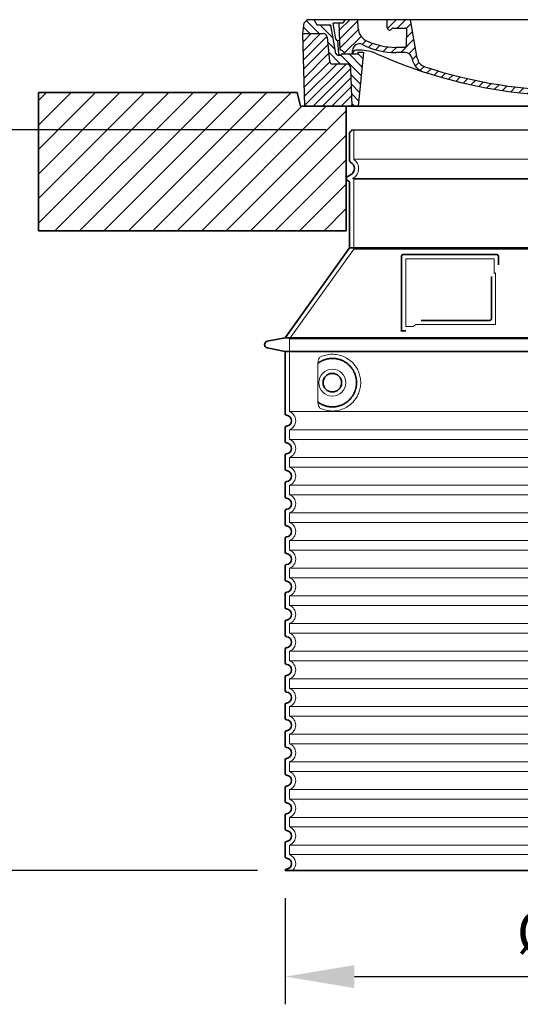
# Model space of a CAD drawing. Units: millimetres. Extents: x 252221 to 298449, y 158447 to 175650.
# Drawn here: x 279002 to 279725, y 168960 to 170383 of the extents above; entities that cross this region are included whole.
import ezdxf

# ---------------------------------------------------------------- set-up
doc = ezdxf.new("R2010")
doc.units = ezdxf.units.MM
for name, pattern in [('AM_DIN_G_W050x2', [6.875, 4.75, -0.875, 0.375, -0.875]), ('AM_ISO08W050', [18, 12, -1.5, 3, -1.5]), ('DASHED', [0])]:
    doc.linetypes.add(name, pattern=pattern)
doc.layers.get('DEFPOINTS').update_dxf_attribs({"color": 250})
for name, color, linetype, lineweight in [('AM_7', 4, 'AM_ISO08W050', 25), ('AM_8', 1, 'Continuous', 25), ('kote', 252, 'Continuous', 9), ('Skrytá (ISO)', 1, 'DASHED', 18), ('Viditelná (ISO)', 7, 'Continuous', 35)]:
    doc.layers.add(name, color=color, linetype=linetype, lineweight=lineweight)
doc.layers.add('PUNKTE', color=1, linetype='Continuous')
doc.styles.get("Standard").update_dxf_attribs({"font": 'ISOCP.SHX'})
doc.styles.add('Styl textu40', font='arial.ttf')
doc.dimstyles.new('VARIABEL-ST', dxfattribs={"dimscale": 40, "dimtxt": 7, "dimasz": 2.5, "dimexe": 1, "dimexo": 1, "dimgap": 0.6, "dimtad": 1, "dimdsep": 46, "dimtxsty": 'Standard', "dimcen": 0, "dimclrd": 256, "dimclre": 256, "dimclrt": 5, "dimadec": 0, "dimazin": 0, "dimtp": 0.1, "dimtm": 0.1, "dimtfac": 0.71, "dimtdec": 3, "dimtmove": 0, "dimatfit": 3, "dimfxl": 1, "dimtzin": 0, "dimarcsym": 0})

# ---------------------------------------------------------------- blocks, each defined once
blk = doc.blocks.new('*X38')
at = {"layer": 'AM_8'}
for p, q in [((-339.66, 145.274), (-324.934, 160)), ((-339.206, 132.258), (-312.948, 158.516)), ((-270.19, 147.392), (-257.582, 160)), ((-256.112, 148), (-244.112, 160)), ((322.934, 147.819), (333.212, 158.097)), ((-338.751, 119.242), (-312.269, 145.724)), ((-243.222, 147.42), (-236.047, 154.594)), ((-242.464, 134.707), (-234.028, 143.143)), ((321.643, 133.057), (339.87, 151.285)), ((-332.748, 111.774), (-308.539, 135.983)), ((-306.735, 124.317), (-301.06, 129.992)), ((-251.2, 112.5), (-232.008, 131.692)), ((317.607, 115.551), (339.383, 137.327)), ((-297.323, 120.259), (-291.614, 125.968)), ((-287.49, 116.621), (-281.317, 122.794)), ((-276.644, 113.997), (-269.965, 120.677)), ((-264.286, 112.885), (-257.171, 120)), ((-239.185, 111.045), (-229.989, 120.241)), ((262.934, 101.289), (276.799, 115.154)), ((285.858, 110.743), (298.346, 123.231)), ((303.9, 115.315), (315.168, 126.583)), ((325.526, 110), (338.895, 123.369)), ((-321.052, 110), (-320.989, 110.063)), ((-234.28, 102.479), (-227.97, 108.789)), ((196.794, 102.501), (201.015, 106.723)), ((240.168, 91.994), (253.842, 105.668)), ((-230.155, 93.135), (-224.957, 98.332)), ((-222.85, 86.969), (-217.348, 92.471)), ((-213.217, 83.131), (-207.113, 89.235)), ((-203.01, 79.868), (-196.753, 86.125)), ((196.033, 88.27), (203.588, 95.825)), ((200.255, 79.021), (211.881, 90.648)), ((220.212, 85.508), (232.511, 97.807)), ((-192.74, 76.667), (-186.392, 83.015)), ((-181.959, 73.978), (-176.032, 79.905)), ((-171.177, 71.289), (-165.146, 77.321)), ((-160.396, 68.601), (-154.151, 74.845)), ((-149.614, 65.912), (-143.157, 72.369)), ((129.465, 62.113), (138.745, 71.393)), ((145.82, 64.998), (156.133, 75.31)), ((163.723, 69.43), (174.287, 79.995)), ((181.669, 73.906), (192.442, 84.679)), ((-138.372, 63.684), (-132.162, 69.893)), ((-126.921, 61.665), (-120.593, 67.992)), ((-115.47, 59.645), (-108.976, 66.139)), ((-104.019, 57.625), (-97.359, 64.285)), ((-92.224, 55.95), (-85.62, 62.555)), ((-80.035, 54.668), (-73.32, 61.384)), ((-67.846, 53.387), (-61.021, 60.213)), ((-55.657, 52.106), (-48.722, 59.041)), ((-43.053, 51.24), (-35.901, 58.391)), ((-29.959, 50.863), (-22.757, 58.065)), ((-16.866, 50.486), (-9.613, 57.739)), ((-3.773, 50.109), (3.727, 57.608)), ((9.873, 50.284), (17.6, 58.011)), ((23.743, 50.683), (31.474, 58.414)), ((37.612, 51.083), (45.347, 58.817)), ((51.687, 51.687), (60.105, 60.105)), ((66.74, 53.27), (75.173, 61.702)), ((81.794, 54.853), (90.24, 63.299)), ((96.847, 56.435), (105.978, 65.567)), ((113.11, 59.228), (122.361, 68.48))]:
    blk.add_line(p, q, dxfattribs=at)
blk = doc.blocks.new('701740')
at = {"layer": 'AM_8'}
h = blk.add_hatch(dxfattribs=at)
h.set_pattern_fill('ANSI31', color=256, scale=3, angle=90, style=0)
h.set_pattern_definition([(135, (-11773.946, -11292.978), (-6.735192, -6.735192), [])])
h.paths.add_polyline_path([(-323.2, 65.2), (-321.5, 10), (-312.5, 10), (-305, 88), (-313, 88), (-313, 85), (-337.1, 85, -0.414214), (-338.1, 84), (-338.9, 84), (-342.3, 84, -0.365571), (-344.8, 86.1), (-352, 127), (-371.8, 127), (-376.4, 135), (-386.4, 135), (-390.9, 130.5), (-392.5, 115), (-363.5, 115, -0.383868), (-357.6, 109.6), (-353.9, 74.6, 0.383868), (-349.9, 71), (-329.2, 71, -0.40503)])
h.paths.add_polyline_path([(329.2, 71), (349.9, 71, 0.383868), (353.9, 74.6), (357.6, 109.6, -0.383868), (363.5, 115), (392.5, 115), (390.9, 130.5), (386.4, 135), (376.4, 135), (371.8, 127), (343, 127), (341.6, 86.5, -0.714995), (337.1, 85), (313, 85), (313, 88), (305, 88), (312.5, 10), (321.5, 10), (323.2, 65.2, -0.40503)])
h = blk.add_hatch(dxfattribs=at)
h.set_pattern_fill('ANSI31', color=256, scale=3, style=0)
h.set_pattern_definition([(45, (-11773.946, -11292.978), (-6.735192, 6.735192), [])])
h.paths.add_polyline_path([(-323.2, 65.2, 0.40503), (-329.2, 71), (-349.9, 71, -0.383868), (-353.9, 74.6), (-357.6, 109.6, 0.383868), (-363.5, 115), (-392.5, 115), (-390, 10), (-321.5, 10)])
h.paths.add_polyline_path([(349.9, 71), (329.2, 71, 0.40503), (323.2, 65.2), (321.5, 10), (390, 10), (392.5, 115), (363.5, 115, 0.383868), (357.6, 109.6), (353.9, 74.6, -0.383868)])
for p, q in [((-392.5, 115), (-390.9, 130.5)), ((-390.9, 130.5), (-386.4, 135)), ((0, 135), (-386.4, 135)), ((-371.8, 127), (-376.4, 135)), ((-345, 107.1), (-349, 130)), ((-335, 130), (-349, 130)), ((-338.6, 91), (-340, 130)), ((-332.1, 135), (-335, 130)), ((-312.6, 122.4), (-313, 135)), ((-270.6, 123.4), (-271, 135)), ((-227.2, 79.5), (-237, 135)), ((0, 135), (386.4, 135)), ((321.6, 107.2), (324, 135)), ((332.1, 135), (335, 130)), ((335, 130), (340, 130)), ((338.6, 91), (340, 130)), ((346, 127), (350.6, 135)), ((371.8, 127), (376.4, 135)), ((390.9, 130.5), (386.4, 135)), ((392.5, 115), (390.9, 130.5)), ((-390, 10), (-392.5, 115)), ((-392.5, 115), (-363.5, 115)), ((-352, 127), (-371.8, 127)), ((-344.8, 86.1), (-352, 127)), ((-261.8, 123), (-244.6, 123)), ((-242.9, 97.4), (-242.1, 120.4)), ((341.6, 86.4), (343, 127)), ((343, 127), (371.8, 127)), ((392.5, 115), (363.5, 115)), ((390, 10), (392.5, 115)), ((-357.6, 109.6), (-353.9, 74.6)), ((-342.5, 105), (-341.5, 105)), ((-342.5, 105), (-340.9, 85.8)), ((357.6, 109.6), (353.9, 74.6)), ((-321, 85), (-320.8, 90.6)), ((-310.4, 91), (-315, 91)), ((-313, 88), (-313, 85)), ((-313, 88), (-305, 88)), ((-305, 88), (-312.5, 10)), ((-245.4, 95), (-258, 95)), ((-244.6, 87.5), (-258, 87.5)), ((305, 88), (312.5, 10)), ((305, 88), (313, 88)), ((305, 88), (313, 88)), ((310.4, 91), (315, 91)), ((313, 88), (313, 85)), ((313, 88), (313, 85)), ((-342.3, 84), (-338.9, 84)), ((-338.9, 84), (-338.6, 84)), ((-338.6, 84), (-338.1, 84)), ((-337.1, 85), (-337.1, 85)), ((-313, 85), (-337.1, 85)), ((196.9, 79.5), (196.1, 63.5)), ((199.4, 81.9), (200, 81.9)), ((200, 81.9), (200.6, 81.9)), ((203.1, 79.5), (203.7, 68.2)), ((284.2, 85), (305.2, 85)), ((284.2, 85), (305.2, 85)), ((313, 85), (337.1, 85)), ((313, 85), (337.1, 85)), ((-329.2, 71), (-349.9, 71)), ((-321.5, 10), (-323.2, 65.2)), ((321.5, 10), (323.2, 65.2)), ((329.2, 71), (349.9, 71)), ((-312.5, 10), (-390, 10)), ((-321.5, 10), (0, 10)), ((0, 10), (321.5, 10)), ((321.5, 10), (390, 10))]:
    blk.add_line(p, q)
for centre, radius, start, end in [((-363.5, 109), 6, 5.9992, 90), ((-292.6, 123.1), 20, 182, 243.69), ((-267.1, 123.5), 3.54, 182, 329.767), ((-261.8, 120.5), 2.5, 90, 149.767), ((-244.6, 120.5), 2.5, 358, 90), ((363.5, 109), 6, 90, 174.0008), ((-342.5, 107.5), 2.5, 190, 270), ((-341.5, 102.5), 2.5, 2, 90), ((-310.8, 90.3), 10, 62.792, 178), ((-258, 193), 98, 243.69, 270), ((327, -2.7), 105, 95.892, 114.109), ((315.6, 107.7), 6, 275.893, 355), ((-342.3, 86.5), 2.5, 190, 270), ((-338.9, 86), 2, 184.7582, 270), ((-338.4, 85), 6, 0, 92.001), ((-315, 85), 6, 90, 180), ((-310.4, 31), 60, 65.994, 90), ((-258, 193), 105.5, 242.792, 270), ((0, 728), 703, 245.993, 270), ((-245.4, 97.5), 2.5, 270, 358), ((-244.6, 77.5), 10, 8.13, 90), ((0, 728), 703, 270, 294.006), ((0, 728), 695.5, 287.48, 294.109), ((310.4, 31), 60, 90, 114.006), ((315, 85), 6, 0, 90), ((338.4, 85), 6, 87.999, 180), ((339.1, 86.5), 2.5, 216.87, 358), ((339.1, 86.5), 2.5, 216.87, 358), ((-349.9, 75), 4, 185.9992, 270), ((-338.1, 85), 1, 270, 360), ((-211.4, 82.2), 23.5, 188.13, 251.869), ((-211.4, 82.2), 16, 190, 251.869), ((199.4, 79.4), 2.5, 89.998, 177.298), ((200.6, 79.4), 2.5, 3.047, 90.002), ((349.9, 75), 4, 270, 354.0008), ((-329.2, 65), 6, 1.8023, 90), ((0, 728), 695.5, 251.869, 270), ((0, 728), 695.5, 270, 286.132), ((192.1, 63.7), 4, 286.132, 357.298), ((207.7, 68.4), 4, 183.047, 287.483), ((329.2, 65), 6, 90, 178.1977)]:
    blk.add_arc(centre, radius, start, end)
at = {"layer": 'AM_7', "linetype": 'AM_DIN_G_W050x2'}
for q in [(0, 15), (0, 15), (-15, 0), (15, 0), (0, -15), (0, -15)]:
    blk.add_line((0, 0), q, dxfattribs=at)
at = {"layer": 'PUNKTE'}
for p in [(-386.4, 135), (0, 135), (0, 135), (0, 135), (0, 135), (386.4, 135), (-321.5, 10), (0, 10), (0, 10)]:
    blk.add_point(p, dxfattribs=at)
at = {"layer": 'AM_8'}
blk.add_blockref('*X38', (0, -25), dxfattribs=at)
blk = doc.blocks.new('*D135')
at = {"layer": 'DEFPOINTS', "color": 0, "transparency": 16777216}
for p in [(279385.5, 169153.5), (280221.5, 169153.5), (280221.5, 169000.2)]:
    blk.add_point(p, dxfattribs=at)
at = {"layer": 'kote', "lineweight": -2, "transparency": 16777216}
for p, q in [((279385.5, 169113.5), (279385.5, 168960.2)), ((280221.5, 169113.5), (280221.5, 168960.2)), ((279485.5, 169000.2), (280121.5, 169000.2))]:
    blk.add_line(p, q, dxfattribs=at)
at = {"layer": 'kote', "transparency": 16777216}
for points in [[(279485.5, 169016.8), (279485.5, 168983.5), (279385.5, 169000.2)], [(280121.5, 169016.8), (280121.5, 168983.5), (280221.5, 169000.2)]]:
    blk.add_solid(points, dxfattribs=at)
at = {"layer": 'kote', "transparency": 16777216, "insert": (279818.6, 169056.5), "char_height": 60, "attachment_point": 5, "style": 'Styl textu40'}
blk.add_mtext('Ø836', dxfattribs=at)
blk = doc.blocks.new('*D136')
at = {"layer": 'DEFPOINTS', "color": 0, "transparency": 16777216}
for p in [(278888, 170223.8), (279484.5, 170223.8), (279385.5, 169153.5)]:
    blk.add_point(p, dxfattribs=at)
at = {"layer": 'kote', "lineweight": -2, "transparency": 16777216}
for p, q in [((279444.5, 170223.8), (278848, 170223.8)), ((278888, 169253.5), (278888, 170123.8)), ((279345.5, 169153.5), (278848, 169153.5))]:
    blk.add_line(p, q, dxfattribs=at)
at = {"layer": 'kote', "transparency": 16777216}
for points in [[(278871.4, 170123.8), (278904.7, 170123.8), (278888, 170223.8)], [(278871.4, 169253.5), (278904.7, 169253.5), (278888, 169153.5)]]:
    blk.add_solid(points, dxfattribs=at)
at = {"layer": 'kote', "transparency": 16777216, "insert": (278833.4, 169688.6), "char_height": 60, "attachment_point": 5, "rotation": 90, "style": 'Styl textu40'}
blk.add_mtext('1070', dxfattribs=at)

msp = doc.modelspace()

# ---------------------------------------------------------------- hatches: boundary and pattern name
at = {"layer": 'AM_8'}
h = msp.add_hatch(dxfattribs=at)
h.set_pattern_fill('_U', color=256, scale=25, angle=45, style=0, pattern_type=0)
h.set_pattern_definition([(45, (277424.78, 149534.902), (-17.67767, 17.67767), [])])
h.paths.add_polyline_path([(279028.5, 170077.8), (279473.5, 170077.8), (279473.5, 170257.8), (279407.5, 170257.8), (279402.5, 170277.8), (279028.5, 170277.8)])
h.paths.add_polyline_path([(280133.5, 170077.8), (280578.5, 170077.8), (280578.5, 170277.8), (280204.5, 170277.8), (280199.5, 170257.8), (280133.5, 170257.8)])

# ---------------------------------------------------------------- linework, layer by layer
msp.add_line((279481.5, 170223.8), (280125.5, 170223.8))
at = {"layer": 'Skrytá (ISO)', "ltscale": 13.137691}
msp.add_line((279484.5, 170181.1), (279484.5, 170223.8), dxfattribs=at)
at = {"layer": 'Skrytá (ISO)', "ltscale": 13.097497}
for p, q in [((280122.5, 170181.1), (279484.5, 170181.1)), ((280122.5, 170152.3), (279484.5, 170152.3)), ((280122.5, 170051.5), (279484.5, 170051.5))]:
    msp.add_line(p, q, dxfattribs=at)
at = {"layer": 'Skrytá (ISO)', "ltscale": 0.219729}
msp.add_line((279483.5, 170154), (279482.5, 170153.4), dxfattribs=at)
at = {"layer": 'Skrytá (ISO)', "ltscale": 13.179613}
msp.add_line((280124.5, 170153.4), (279482.5, 170153.4), dxfattribs=at)
at = {"layer": 'Skrytá (ISO)', "ltscale": 0.439558}
msp.add_line((279484.5, 170152.3), (279482.5, 170153.4), dxfattribs=at)
at = {"layer": 'Skrytá (ISO)', "ltscale": 12.18212}
msp.add_line((279484.5, 170051.5), (279484.5, 170152.3), dxfattribs=at)
at = {"layer": 'Skrytá (ISO)', "ltscale": 12.882055}
msp.add_line((279484.5, 170051.5), (279391.5, 169921.5), dxfattribs=at)
at = {"layer": 'Skrytá (ISO)', "ltscale": 11.847196}
msp.add_line((279559.5, 170037.4), (279559.5, 169939.4), dxfattribs=at)
at = {"layer": 'Skrytá (ISO)', "ltscale": 12.37911}
msp.add_line((279687.5, 170037.4), (279559.5, 170037.4), dxfattribs=at)
at = {"layer": 'Skrytá (ISO)', "ltscale": 4.010478}
msp.add_line((279687.5, 170016.3), (279687.5, 170037.4), dxfattribs=at)
at = {"layer": 'Skrytá (ISO)', "ltscale": 12.468955}
msp.add_line((279574, 169942.4), (279689.4, 169942.4), dxfattribs=at)
at = {"layer": 'Skrytá (ISO)', "ltscale": 2.062627}
msp.add_line((279559.5, 169939.4), (279570.3, 169939.4), dxfattribs=at)
at = {"layer": 'Skrytá (ISO)', "ltscale": 13.039331}
for p, q in [((279391.5, 169921.5), (280215.5, 169921.5)), ((279391.5, 169816.5), (280215.5, 169816.5)), ((280215.5, 169790.3), (279391.5, 169790.3)), ((279391.5, 169776.5), (280215.5, 169776.5)), ((280215.5, 169750.3), (279391.5, 169750.3)), ((279391.5, 169736.5), (280215.5, 169736.5)), ((280215.5, 169710.3), (279391.5, 169710.3)), ((279391.5, 169696.5), (280215.5, 169696.5)), ((280215.5, 169670.3), (279391.5, 169670.3)), ((279391.5, 169656.5), (280215.5, 169656.5)), ((280215.5, 169630.3), (279391.5, 169630.3)), ((279391.5, 169616.5), (280215.5, 169616.5)), ((280215.5, 169590.3), (279391.5, 169590.3)), ((279391.5, 169576.5), (280215.5, 169576.5)), ((280215.5, 169550.3), (279391.5, 169550.3)), ((279391.5, 169536.5), (280215.5, 169536.5)), ((280215.5, 169510.3), (279391.5, 169510.3)), ((279391.5, 169496.5), (280215.5, 169496.5)), ((280215.5, 169470.3), (279391.5, 169470.3)), ((279391.5, 169456.5), (280215.5, 169456.5)), ((280215.5, 169430.3), (279391.5, 169430.3)), ((279391.5, 169416.5), (280215.5, 169416.5)), ((280215.5, 169390.3), (279391.5, 169390.3)), ((279391.5, 169376.5), (280215.5, 169376.5)), ((280215.5, 169350.3), (279391.5, 169350.3)), ((279391.5, 169336.5), (280215.5, 169336.5)), ((280215.5, 169310.3), (279391.5, 169310.3)), ((279391.5, 169296.5), (280215.5, 169296.5)), ((280215.5, 169270.3), (279391.5, 169270.3)), ((279391.5, 169256.5), (280215.5, 169256.5)), ((280215.5, 169230.3), (279391.5, 169230.3)), ((279391.5, 169216.5), (280215.5, 169216.5)), ((280215.5, 169190.3), (279391.5, 169190.3)), ((279391.5, 169176.5), (280215.5, 169176.5))]:
    msp.add_line(p, q, dxfattribs=at)
at = {"layer": 'Skrytá (ISO)', "ltscale": 12.693194}
msp.add_line((279391.5, 169921.5), (279391.5, 169816.5), dxfattribs=at)
at = {"layer": 'Skrytá (ISO)', "ltscale": 12.275962}
msp.add_line((279432.4, 169883.8), (279432.4, 169833), dxfattribs=at)
at = {"layer": 'Skrytá (ISO)', "ltscale": 2.635983}
for p, q in [((279391.5, 169790.3), (279391.5, 169776.5)), ((279391.5, 169750.3), (279391.5, 169736.5)), ((279391.5, 169710.3), (279391.5, 169696.5)), ((279391.5, 169670.3), (279391.5, 169656.5)), ((279391.5, 169630.3), (279391.5, 169616.5)), ((279391.5, 169590.3), (279391.5, 169576.5)), ((279391.5, 169550.3), (279391.5, 169536.5)), ((279391.5, 169510.3), (279391.5, 169496.5)), ((279391.5, 169470.3), (279391.5, 169456.5)), ((279391.5, 169430.3), (279391.5, 169416.5)), ((279391.5, 169390.3), (279391.5, 169376.5)), ((279391.5, 169350.3), (279391.5, 169336.5)), ((279391.5, 169310.3), (279391.5, 169296.5)), ((279391.5, 169270.3), (279391.5, 169256.5)), ((279391.5, 169230.3), (279391.5, 169216.5)), ((279391.5, 169190.3), (279391.5, 169176.5))]:
    msp.add_line(p, q, dxfattribs=at)
at = {"layer": 'Skrytá (ISO)', "ltscale": 11.818951}
msp.add_circle((279453.5, 169858.4), 19.4, dxfattribs=at)
at = {"layer": 'Skrytá (ISO)', "ltscale": 6.154692}
msp.add_arc((279475.5, 170167.8), 16, 300, 55.7711, dxfattribs=at)
at = {"layer": 'Skrytá (ISO)', "ltscale": 0.398348}
msp.add_arc((279846.3, 169679.2), 372.7, 114.9073, 115.2291, dxfattribs=at)
at = {"layer": 'Skrytá (ISO)', "ltscale": 6.426379}
for centre, start in [((279386.5, 169803.4), 290.9248), ((279386.5, 169763.4), 290.9248), ((279386.5, 169723.4), 290.9248), ((279386.5, 169683.4), 290.9248), ((279386.5, 169643.4), 290.9248), ((279386.5, 169603.4), 290.9248), ((279386.5, 169563.4), 290.9248), ((279386.5, 169523.4), 290.9248), ((279386.5, 169483.4), 290.9248), ((279386.5, 169443.4), 290.9248), ((279386.5, 169403.4), 290.9248), ((279386.5, 169363.4), 290.9248), ((279386.5, 169323.4), 290.9248), ((279386.5, 169283.4), 290.9248), ((279386.5, 169243.4), 290.9248), ((279386.5, 169203.4), 290.9248), ((279386.5, 169163.4), 314.4153)]:
    msp.add_arc(centre, 14, start, 69.0752, dxfattribs=at)
at = {"layer": 'Skrytá (ISO)', "ltscale": 15.091075}
msp.add_rational_spline([(279689.4, 169942.4), (279689.4, 169982.8), (279689.4, 170017.2)], [1.00235786927, 1.00604730413, 1.00391800559], degree=2, dxfattribs=at)
at = {"layer": 'Skrytá (ISO)', "ltscale": 0.905796}
msp.add_rational_spline([(279574, 169942.4), (279572.2, 169940.9), (279570.3, 169939.4)], [1.02175351756, 1.02024725223, 1.01872128411], degree=2, dxfattribs=at)
at = {"layer": 'Skrytá (ISO)', "ltscale": 13.256505}
msp.add_open_spline([(279436.4, 169821.2), (279438.8, 169820), (279441.4, 169819.2), (279447.1, 169817.8), (279450.3, 169817.4), (279455.9, 169817.4), (279458.5, 169817.6), (279463.9, 169818.7), (279466.7, 169819.5), (279472.2, 169821.8), (279475, 169823.4), (279480.3, 169827.3), (279482.9, 169829.6), (279486.4, 169833.9), (279487.7, 169835.7), (279489.9, 169839.5), (279491, 169841.6), (279492.7, 169846.1), (279493.3, 169848.5), (279494.3, 169853.4), (279494.5, 169855.9), (279494.5, 169858.4), (279494.5, 169860.9), (279494.3, 169863.4), (279493.3, 169868.3), (279492.7, 169870.7), (279491, 169875.2), (279489.9, 169877.3), (279487.7, 169881.2), (279486.4, 169882.9), (279482.9, 169887.2), (279480.3, 169889.6), (279475, 169893.5), (279472.2, 169895), (279466.7, 169897.4), (279463.9, 169898.2), (279458.5, 169899.2), (279455.9, 169899.4), (279450.3, 169899.4), (279447.1, 169899), (279441.4, 169897.7), (279438.8, 169896.8), (279436.4, 169895.7)], degree=3, knots=[26.233999, 26.233999, 26.233999, 26.233999, 27.756641, 27.756641, 29.565379, 29.565379, 30.939908, 30.939908, 32.314437, 32.314437, 33.688965, 33.688965, 35.063494, 35.063494, 35.808504, 35.808504, 36.553514, 36.553514, 37.298524, 37.298524, 38.043533, 38.043533, 38.043533, 38.788543, 38.788543, 39.533553, 39.533553, 40.278563, 40.278563, 41.023572, 41.023572, 42.398101, 42.398101, 43.77263, 43.77263, 45.147159, 45.147159, 46.521688, 46.521688, 48.330426, 48.330426, 49.853068, 49.853068, 49.853068, 49.853068], dxfattribs=at)
at = {"layer": 'Skrytá (ISO)', "ltscale": 3.049725}
msp.add_open_spline([(279436.4, 169895.7), (279435.8, 169895.4), (279435.2, 169894.9), (279434.2, 169893.4), (279433.8, 169892.4), (279433, 169889.9), (279432.7, 169888.3), (279432.4, 169885.7), (279432.4, 169884.7), (279432.4, 169883.8)], degree=3, knots=[-6.248464, -6.248464, -6.248464, -6.248464, -5.855111, -5.855111, -5.440025, -5.440025, -4.943712, -4.943712, -4.655335, -4.655335, -4.655335, -4.655335], dxfattribs=at)
at = {"layer": 'Skrytá (ISO)'}
for points in [[(279433.1, 169886.8), (279433.1, 169886.8), (279433.1, 169886.8), (279433.1, 169886.8)], [(279433.1, 169830), (279433.1, 169830), (279433.1, 169830), (279433.1, 169830)]]:
    msp.add_open_spline(points, degree=3, dxfattribs=at)
at = {"layer": 'Skrytá (ISO)', "ltscale": 3.049721}
msp.add_open_spline([(279432.4, 169833), (279432.4, 169832), (279432.5, 169831), (279432.7, 169828.4), (279433, 169826.9), (279433.8, 169824.4), (279434.3, 169823.4), (279435.3, 169821.9), (279435.8, 169821.4), (279436.4, 169821.2)], degree=3, knots=[-1.550935, -1.550935, -1.550935, -1.550935, -1.2581, -1.2581, -0.794126, -0.794126, -0.370827, -0.370827, 0, 0, 0, 0], dxfattribs=at)
at = {"layer": 'Viditelná (ISO)'}
for p, q in [((279293.5, 170277.8), (279028.5, 170277.8)), ((279028.5, 170277.8), (279028.5, 170077.8)), ((279293.5, 170277.8), (279402.5, 170277.8)), ((279407.5, 170257.8), (279402.5, 170277.8)), ((280199.5, 170257.8), (279407.5, 170257.8)), ((279473.5, 170077.8), (279473.5, 170257.8)), ((279478.5, 170179.4), (279478.5, 170219.2)), ((279480.5, 170159.2), (279475, 170156)), ((279477, 170149.7), (279475, 170150.8)), ((279478.5, 170053.4), (279478.5, 170147.1)), ((279028.5, 170077.8), (279473.5, 170077.8)), ((279478.5, 170053.4), (279385.5, 169923.4)), ((280128.5, 170053.4), (279478.5, 170053.4)), ((279553.5, 170041.4), (279553.5, 169933.4)), ((279691.5, 170043.4), (279555.5, 170043.4)), ((279693.5, 170028.4), (279693.5, 170041.4)), ((279582, 169948.4), (279681.4, 169948.4)), ((279553.5, 169933.4), (279555.5, 169933.4)), ((279555.5, 169933.4), (279557.3, 169933.4)), ((279385.5, 169923.4), (279359.5, 169918.3)), ((279385.5, 169923.4), (280221.5, 169923.4)), ((279385.5, 169903.4), (279359.5, 169908.5)), ((279385.5, 169903.4), (280221.5, 169903.4)), ((279385.5, 169903.4), (279385.5, 169813.4)), ((279385.5, 169793.5), (279385.5, 169773.4)), ((279385.5, 169753.5), (279385.5, 169733.4)), ((279385.5, 169713.5), (279385.5, 169693.4)), ((279385.5, 169673.5), (279385.5, 169653.4)), ((279385.5, 169633.5), (279385.5, 169613.4)), ((279385.5, 169593.5), (279385.5, 169573.4)), ((279385.5, 169553.5), (279385.5, 169533.4)), ((279385.5, 169513.5), (279385.5, 169493.4)), ((279385.5, 169473.5), (279385.5, 169453.4)), ((279385.5, 169433.5), (279385.5, 169413.4)), ((279385.5, 169393.5), (279385.5, 169373.4)), ((279385.5, 169353.5), (279385.5, 169333.4)), ((279385.5, 169313.5), (279385.5, 169293.4)), ((279385.5, 169273.5), (279385.5, 169253.4)), ((279385.5, 169233.5), (279385.5, 169213.4)), ((279385.5, 169193.5), (279385.5, 169173.4)), ((279385.5, 169153.5), (280221.5, 169153.5))]:
    msp.add_line(p, q, dxfattribs=at)
msp.add_circle((279453.5, 169858.4), 13.4, dxfattribs=at)
for centre, radius, start, end in [((279480.5, 170219.2), 2, 113.5782, 180), ((279478.5, 170223.8), 3, 293.5782, 0), ((279481.5, 170179.4), 3, 180, 242.5136), ((279475.5, 170167.8), 10, 300, 62.5136), ((279476.5, 170153.4), 3, 120, 240), ((279475.5, 170147.1), 3, 0, 60), ((279555.5, 170041.4), 2, 90, 180), ((279691.5, 170041.4), 2, 0, 90), ((279360.5, 169913.4), 5, 101.0997, 258.9003), ((279387.5, 169813.4), 2, 180, 264.2608), ((279386.5, 169803.4), 8, 275.7392, 84.2608), ((279387.5, 169793.5), 2, 95.7392, 180), ((279387.5, 169773.4), 2, 180, 264.2608), ((279386.5, 169763.4), 8, 275.7392, 84.2608), ((279387.5, 169753.5), 2, 95.7392, 180), ((279387.5, 169733.4), 2, 180, 264.2608), ((279386.5, 169723.4), 8, 275.7392, 84.2608), ((279387.5, 169713.5), 2, 95.7392, 180), ((279387.5, 169693.4), 2, 180, 264.2608), ((279386.5, 169683.4), 8, 275.7392, 84.2608), ((279387.5, 169673.5), 2, 95.7392, 180), ((279387.5, 169653.4), 2, 180, 264.2608), ((279386.5, 169643.4), 8, 275.7392, 84.2608), ((279387.5, 169633.5), 2, 95.7392, 180), ((279387.5, 169613.4), 2, 180, 264.2608), ((279386.5, 169603.4), 8, 275.7392, 84.2608), ((279387.5, 169593.5), 2, 95.7392, 180), ((279387.5, 169573.4), 2, 180, 264.2608), ((279386.5, 169563.4), 8, 275.7392, 84.2608), ((279387.5, 169553.5), 2, 95.7392, 180), ((279387.5, 169533.4), 2, 180, 264.2608), ((279386.5, 169523.4), 8, 275.7392, 84.2608), ((279387.5, 169513.5), 2, 95.7392, 180), ((279387.5, 169493.4), 2, 180, 264.2608), ((279386.5, 169483.4), 8, 275.7392, 84.2608), ((279387.5, 169473.5), 2, 95.7392, 180), ((279387.5, 169453.4), 2, 180, 264.2608), ((279386.5, 169443.4), 8, 275.7392, 84.2608), ((279387.5, 169433.5), 2, 95.7392, 180), ((279387.5, 169413.4), 2, 180, 264.2608), ((279386.5, 169403.4), 8, 275.7392, 84.2608), ((279387.5, 169393.5), 2, 95.7392, 180), ((279387.5, 169373.4), 2, 180, 264.2608), ((279386.5, 169363.4), 8, 275.7392, 84.2608), ((279387.5, 169353.5), 2, 95.7392, 180), ((279387.5, 169333.4), 2, 180, 264.2608), ((279386.5, 169323.4), 8, 275.7392, 84.2608), ((279387.5, 169313.5), 2, 95.7392, 180), ((279387.5, 169293.4), 2, 180, 264.2608), ((279386.5, 169283.4), 8, 275.7392, 84.2608), ((279387.5, 169273.5), 2, 95.7392, 180), ((279387.5, 169253.4), 2, 180, 264.2608), ((279386.5, 169243.4), 8, 275.7392, 84.2608), ((279387.5, 169233.5), 2, 95.7392, 180), ((279387.5, 169213.4), 2, 180, 264.2608), ((279386.5, 169203.4), 8, 275.7392, 84.2608), ((279387.5, 169193.5), 2, 95.7392, 180), ((279387.5, 169173.4), 2, 180, 264.2608), ((279386.5, 169163.4), 8, 275.7392, 84.2608), ((279387.5, 169153.5), 2, 95.7392, 180)]:
    msp.add_arc(centre, radius, start, end, dxfattribs=at)
for centre, major_axis, start_param, end_param in [((279431.9, 169888.4), (1.16, -1.6), 6.281635, 6.281642), ((279431.9, 169828.4), (1.17, 1.63), 6.282607, 6.282615)]:
    msp.add_ellipse(centre, major_axis=major_axis, ratio=0.849972, start_param=start_param, end_param=end_param, dxfattribs=at)
for points, knots in [([(279683.4, 170011.7), (279683.4, 170007), (279683.4, 170002.1), (279683.4, 169997), (279683.4, 169997), (279683.4, 169997), (279683.4, 169996.9), (279683.4, 169991.8), (279683.4, 169986.5), (279683.4, 169981.1), (279683.4, 169981.1), (279683.4, 169981.1), (279683.4, 169981.1), (279683.4, 169975.7), (279683.4, 169970.4), (279683.4, 169965.2), (279683.4, 169965.2), (279683.4, 169965.2), (279683.4, 169965.2), (279683.4, 169960.1), (279683.4, 169955.2), (279683.4, 169950.4)], [0, 0, 0, 0, 0.24836, 0.24836, 0.24836, 0.25, 0.25, 0.25, 0.499801, 0.499801, 0.499801, 0.5, 0.5, 0.5, 0.75, 0.75, 0.75, 0.751237, 0.751237, 0.751237, 1, 1, 1, 1]), ([(279683.4, 169950.4), (279683.4, 169950.4), (279683.4, 169950.4), (279683.4, 169950.3), (279683.4, 169950.3), (279683.4, 169950.2), (279683.4, 169950.2), (279683.4, 169950.2), (279683.4, 169950.1), (279683.4, 169950.1), (279683.4, 169950.1), (279683.3, 169950), (279683.3, 169950), (279683.3, 169950), (279683.3, 169949.9), (279683.3, 169949.9), (279683.3, 169949.9), (279683.3, 169949.8), (279683.3, 169949.8), (279683.3, 169949.8), (279683.3, 169949.7), (279683.2, 169949.7), (279683.2, 169949.7), (279683.2, 169949.6), (279683.2, 169949.6), (279683.2, 169949.6), (279683.2, 169949.5), (279683.2, 169949.5), (279683.1, 169949.5), (279683.1, 169949.5), (279683.1, 169949.4), (279683.1, 169949.4), (279683.1, 169949.4), (279683.1, 169949.3), (279683, 169949.3), (279683, 169949.3), (279683, 169949.3), (279683, 169949.2), (279683, 169949.2), (279682.9, 169949.2), (279682.9, 169949.2), (279682.9, 169949.1), (279682.9, 169949.1), (279682.9, 169949.1), (279682.9, 169949.1), (279682.8, 169949), (279682.8, 169949), (279682.8, 169949), (279682.8, 169949), (279682.8, 169949), (279682.7, 169948.9), (279682.7, 169948.9), (279682.7, 169948.9), (279682.7, 169948.9), (279682.7, 169948.9), (279682.6, 169948.9), (279682.6, 169948.8), (279682.6, 169948.8), (279682.6, 169948.8), (279682.5, 169948.8), (279682.5, 169948.8), (279682.5, 169948.8), (279682.5, 169948.7), (279682.4, 169948.7), (279682.4, 169948.7), (279682.4, 169948.7), (279682.4, 169948.7), (279682.4, 169948.7), (279682.3, 169948.7), (279682.3, 169948.6), (279682.2, 169948.6), (279682.2, 169948.6), (279682.1, 169948.6), (279682.1, 169948.5), (279682, 169948.5), (279682, 169948.5), (279682, 169948.5), (279682, 169948.5), (279682, 169948.5), (279681.9, 169948.5), (279681.9, 169948.5), (279681.9, 169948.5), (279681.8, 169948.5), (279681.8, 169948.5), (279681.8, 169948.5), (279681.8, 169948.5), (279681.7, 169948.4), (279681.7, 169948.4), (279681.7, 169948.4), (279681.7, 169948.4), (279681.7, 169948.4), (279681.6, 169948.4), (279681.6, 169948.4), (279681.5, 169948.4), (279681.5, 169948.4), (279681.5, 169948.4), (279681.5, 169948.4), (279681.5, 169948.4), (279681.4, 169948.4), (279681.4, 169948.4)], [0, 0, 0, 0, 0.020583, 0.020583, 0.020583, 0.0555556, 0.0555556, 0.0555556, 0.0791506, 0.0791506, 0.0791506, 0.1111111, 0.1111111, 0.1111111, 0.1377182, 0.1377182, 0.1377182, 0.1666667, 0.1666667, 0.1666667, 0.1962673, 0.1962673, 0.1962673, 0.2222222, 0.2222222, 0.2222222, 0.2548341, 0.2548341, 0.2548341, 0.2777778, 0.2777778, 0.2777778, 0.3134025, 0.3134025, 0.3134025, 0.3333333, 0.3333333, 0.3333333, 0.3719581, 0.3719581, 0.3719581, 0.3888889, 0.3888889, 0.3888889, 0.4305184, 0.4305184, 0.4305184, 0.4444444, 0.4444444, 0.4444444, 0.4890753, 0.4890753, 0.4890753, 0.5, 0.5, 0.5, 0.5476309, 0.5476309, 0.5476309, 0.5555556, 0.5555556, 0.5555556, 0.606189, 0.606189, 0.606189, 0.6111111, 0.6111111, 0.6111111, 0.6647573, 0.6647573, 0.6647573, 0.7222222, 0.7222222, 0.7222222, 0.7777778, 0.7777778, 0.7777778, 0.7818892, 0.7818892, 0.7818892, 0.8333333, 0.8333333, 0.8333333, 0.840437, 0.840437, 0.840437, 0.8888889, 0.8888889, 0.8888889, 0.8990404, 0.8990404, 0.8990404, 0.9444444, 0.9444444, 0.9444444, 0.9575409, 0.9575409, 0.9575409, 1, 1, 1, 1]), ([(279553.5, 169933.4), (279553.5, 169933.4), (279553.5, 169933.4), (279553.4, 169933.4), (279553.3, 169933.4), (279553.1, 169933.4), (279553, 169933.4), (279552.8, 169933.4), (279552.6, 169933.4), (279552.5, 169933.4)], [0, 0, 0, 0, 0.069124, 0.069124, 0.1386586, 0.1386586, 0.2043597, 0.2043597, 0.2633866, 0.2633866, 0.2633866, 0.2633866]), ([(279559.7, 169933.4), (279559.4, 169933.4), (279559, 169933.4), (279558.2, 169933.4), (279557.8, 169933.4), (279557.3, 169933.4)], [0, 0, 0, 0, 0.1095724, 0.1095724, 0.2219207, 0.2219207, 0.2219207, 0.2219207]), ([(279433.1, 169830), (279433.8, 169829.4), (279434.6, 169828.9), (279435.4, 169828.4), (279435.4, 169828.4), (279435.5, 169828.4), (279435.5, 169828.4), (279436.3, 169827.9), (279437.2, 169827.4), (279438, 169827), (279438.1, 169827), (279438.1, 169827), (279438.1, 169827), (279439, 169826.5), (279439.9, 169826.2), (279440.8, 169825.8), (279440.8, 169825.8), (279440.8, 169825.8), (279440.9, 169825.8), (279441.8, 169825.4), (279442.7, 169825.1), (279443.6, 169824.8), (279443.7, 169824.8), (279443.7, 169824.8), (279443.7, 169824.8), (279444.6, 169824.5), (279445.6, 169824.3), (279446.5, 169824.1), (279446.6, 169824.1), (279446.6, 169824.1), (279446.6, 169824.1), (279447.5, 169823.9), (279448.5, 169823.8), (279449.4, 169823.6), (279449.5, 169823.6), (279449.5, 169823.6), (279449.5, 169823.6), (279450.4, 169823.5), (279451.4, 169823.5), (279452.3, 169823.4), (279452.3, 169823.4), (279452.4, 169823.4), (279452.4, 169823.4), (279453.3, 169823.4), (279454.2, 169823.4), (279455.1, 169823.5), (279455.2, 169823.5), (279455.2, 169823.5), (279455.2, 169823.5), (279456.1, 169823.5), (279457, 169823.6), (279457.9, 169823.7), (279457.9, 169823.7), (279457.9, 169823.7), (279458, 169823.7), (279458.8, 169823.8), (279459.7, 169824), (279460.6, 169824.1), (279460.6, 169824.1), (279460.6, 169824.1), (279460.6, 169824.1), (279461.5, 169824.3), (279462.3, 169824.5), (279463.1, 169824.8), (279463.1, 169824.8), (279463.2, 169824.8), (279463.2, 169824.8), (279464, 169825), (279464.8, 169825.3), (279465.5, 169825.6), (279465.6, 169825.6), (279465.6, 169825.6), (279465.6, 169825.6), (279466.4, 169825.9), (279467.1, 169826.2), (279467.8, 169826.5), (279467.9, 169826.5), (279467.9, 169826.5), (279467.9, 169826.5), (279468.6, 169826.8), (279469.3, 169827.2), (279470, 169827.6), (279470, 169827.6), (279470, 169827.6), (279470, 169827.6), (279470.7, 169827.9), (279471.4, 169828.3), (279472, 169828.7), (279472, 169828.7), (279472, 169828.7), (279472.1, 169828.8), (279472.7, 169829.2), (279473.3, 169829.6), (279473.9, 169830), (279473.9, 169830), (279473.9, 169830), (279473.9, 169830), (279474.5, 169830.4), (279475.1, 169830.9), (279475.7, 169831.3), (279475.7, 169831.3), (279475.7, 169831.3), (279475.7, 169831.4), (279476.2, 169831.8), (279476.8, 169832.3), (279477.3, 169832.7), (279477.3, 169832.7), (279477.3, 169832.8), (279477.3, 169832.8), (279477.8, 169833.2), (279478.3, 169833.7), (279478.7, 169834.2), (279478.8, 169834.2), (279478.8, 169834.2), (279478.8, 169834.2), (279479.2, 169834.7), (279479.7, 169835.2), (279480.1, 169835.7), (279480.1, 169835.7), (279480.1, 169835.7), (279480.1, 169835.7), (279480.5, 169836.2), (279480.9, 169836.7), (279481.3, 169837.2), (279481.3, 169837.2), (279481.3, 169837.2), (279481.3, 169837.2), (279481.7, 169837.7), (279482.1, 169838.2), (279482.4, 169838.8), (279482.5, 169838.8), (279482.5, 169838.8), (279482.5, 169838.8), (279482.8, 169839.3), (279483.1, 169839.8), (279483.4, 169840.3), (279483.5, 169840.3), (279483.5, 169840.3), (279483.5, 169840.3), (279483.8, 169840.9), (279484.1, 169841.4), (279484.3, 169841.9), (279484.3, 169841.9), (279484.3, 169841.9), (279484.4, 169841.9), (279484.6, 169842.4), (279484.9, 169843), (279485.1, 169843.5), (279485.1, 169843.5), (279485.1, 169843.5), (279485.1, 169843.5), (279485.4, 169844), (279485.6, 169844.5), (279485.8, 169845.1), (279485.8, 169845.1), (279485.8, 169845.1), (279485.8, 169845.1), (279486.1, 169845.6), (279486.3, 169846.1), (279486.4, 169846.6), (279486.4, 169846.7), (279486.4, 169846.7), (279486.5, 169846.7), (279486.6, 169847.2), (279486.8, 169847.7), (279487, 169848.2), (279487, 169848.2), (279487, 169848.2), (279487, 169848.2), (279487.1, 169848.8), (279487.3, 169849.3), (279487.4, 169849.8), (279487.5, 169850.3), (279487.7, 169850.9), (279487.8, 169851.4), (279487.9, 169851.9), (279488, 169852.4), (279488.1, 169852.9), (279488.1, 169853.5), (279488.2, 169854), (279488.3, 169854.5), (279488.3, 169855), (279488.4, 169855.6), (279488.4, 169856.1), (279488.4, 169856.6), (279488.5, 169857.1), (279488.5, 169857.6), (279488.5, 169858.2), (279488.5, 169858.7), (279488.5, 169859.2), (279488.5, 169859.7), (279488.4, 169860.2), (279488.4, 169860.8), (279488.4, 169861.3), (279488.3, 169861.8), (279488.3, 169862.3), (279488.2, 169862.8), (279488.1, 169863.4), (279488.1, 169863.9), (279488, 169864.4), (279487.9, 169864.9), (279487.8, 169865.4), (279487.7, 169866), (279487.5, 169866.5), (279487.4, 169867), (279487.3, 169867.5), (279487.1, 169868.1), (279487, 169868.6), (279487, 169868.6), (279487, 169868.6), (279487, 169868.6), (279486.8, 169869.1), (279486.6, 169869.6), (279486.5, 169870.2), (279486.4, 169870.2), (279486.4, 169870.2), (279486.4, 169870.2), (279486.3, 169870.7), (279486.1, 169871.2), (279485.8, 169871.8), (279485.8, 169871.8), (279485.8, 169871.8), (279485.8, 169871.8), (279485.6, 169872.3), (279485.4, 169872.8), (279485.1, 169873.3), (279485.1, 169873.3), (279485.1, 169873.3), (279485.1, 169873.3), (279484.9, 169873.9), (279484.6, 169874.4), (279484.4, 169874.9), (279484.3, 169874.9), (279484.3, 169874.9), (279484.3, 169874.9), (279484.1, 169875.4), (279483.8, 169876), (279483.5, 169876.5), (279483.5, 169876.5), (279483.5, 169876.5), (279483.4, 169876.5), (279483.1, 169877), (279482.8, 169877.5), (279482.5, 169878), (279482.5, 169878.1), (279482.5, 169878.1), (279482.4, 169878.1), (279482.1, 169878.6), (279481.7, 169879.1), (279481.3, 169879.6), (279481.3, 169879.6), (279481.3, 169879.6), (279481.3, 169879.6), (279480.9, 169880.1), (279480.5, 169880.6), (279480.1, 169881.1), (279480.1, 169881.1), (279480.1, 169881.1), (279480.1, 169881.1), (279479.7, 169881.6), (279479.2, 169882.1), (279478.8, 169882.6), (279478.8, 169882.6), (279478.8, 169882.6), (279478.7, 169882.6), (279478.3, 169883.1), (279477.8, 169883.6), (279477.3, 169884.1), (279477.3, 169884.1), (279477.3, 169884.1), (279477.3, 169884.1), (279476.8, 169884.6), (279476.2, 169885), (279475.7, 169885.5), (279475.7, 169885.5), (279475.7, 169885.5), (279475.7, 169885.5), (279475.1, 169885.9), (279474.5, 169886.4), (279473.9, 169886.8), (279473.9, 169886.8), (279473.9, 169886.8), (279473.9, 169886.8), (279473.3, 169887.3), (279472.7, 169887.7), (279472.1, 169888.1), (279472, 169888.1), (279472, 169888.1), (279472, 169888.1), (279471.4, 169888.5), (279470.7, 169888.9), (279470, 169889.3), (279470, 169889.3), (279470, 169889.3), (279470, 169889.3), (279469.3, 169889.6), (279468.6, 169890), (279467.9, 169890.3), (279467.9, 169890.3), (279467.9, 169890.3), (279467.8, 169890.3), (279467.1, 169890.7), (279466.4, 169891), (279465.6, 169891.3), (279465.6, 169891.3), (279465.6, 169891.3), (279465.5, 169891.3), (279464.8, 169891.6), (279464, 169891.8), (279463.2, 169892), (279463.2, 169892.1), (279463.1, 169892.1), (279463.1, 169892.1), (279462.3, 169892.3), (279461.5, 169892.5), (279460.6, 169892.7), (279460.6, 169892.7), (279460.6, 169892.7), (279460.6, 169892.7), (279459.7, 169892.9), (279458.8, 169893), (279458, 169893.1), (279457.9, 169893.1), (279457.9, 169893.1), (279457.9, 169893.1), (279457, 169893.2), (279456.1, 169893.3), (279455.2, 169893.4), (279455.2, 169893.4), (279455.2, 169893.4), (279455.1, 169893.4), (279454.2, 169893.4), (279453.3, 169893.4), (279452.4, 169893.4), (279452.4, 169893.4), (279452.3, 169893.4), (279452.3, 169893.4), (279451.4, 169893.4), (279450.4, 169893.3), (279449.5, 169893.2), (279449.5, 169893.2), (279449.5, 169893.2), (279449.4, 169893.2), (279448.5, 169893.1), (279447.5, 169892.9), (279446.6, 169892.7), (279446.6, 169892.7), (279446.6, 169892.7), (279446.5, 169892.7), (279445.6, 169892.5), (279444.6, 169892.3), (279443.7, 169892), (279443.7, 169892), (279443.7, 169892), (279443.6, 169892), (279442.7, 169891.7), (279441.8, 169891.4), (279440.9, 169891.1), (279440.8, 169891.1), (279440.8, 169891), (279440.8, 169891), (279439.9, 169890.7), (279439, 169890.3), (279438.1, 169889.9), (279438.1, 169889.8), (279438.1, 169889.8), (279438, 169889.8), (279437.2, 169889.4), (279436.3, 169888.9), (279435.5, 169888.4), (279435.5, 169888.4), (279435.4, 169888.4), (279435.4, 169888.4), (279434.6, 169887.9), (279433.8, 169887.4), (279433.1, 169886.8)], [0, 0, 0, 0, 0.01405, 0.01405, 0.01405, 0.014493, 0.014493, 0.014493, 0.028556, 0.028556, 0.028556, 0.028986, 0.028986, 0.028986, 0.043062, 0.043062, 0.043062, 0.043478, 0.043478, 0.043478, 0.057568, 0.057568, 0.057568, 0.057971, 0.057971, 0.057971, 0.072074, 0.072074, 0.072074, 0.072464, 0.072464, 0.072464, 0.08658, 0.08658, 0.08658, 0.086957, 0.086957, 0.086957, 0.101085, 0.101085, 0.101085, 0.101449, 0.101449, 0.101449, 0.115591, 0.115591, 0.115591, 0.115942, 0.115942, 0.115942, 0.130097, 0.130097, 0.130097, 0.130435, 0.130435, 0.130435, 0.144603, 0.144603, 0.144603, 0.144928, 0.144928, 0.144928, 0.159109, 0.159109, 0.159109, 0.15942, 0.15942, 0.15942, 0.173615, 0.173615, 0.173615, 0.173913, 0.173913, 0.173913, 0.188121, 0.188121, 0.188121, 0.188406, 0.188406, 0.188406, 0.202627, 0.202627, 0.202627, 0.202899, 0.202899, 0.202899, 0.217133, 0.217133, 0.217133, 0.217391, 0.217391, 0.217391, 0.231639, 0.231639, 0.231639, 0.231884, 0.231884, 0.231884, 0.246145, 0.246145, 0.246145, 0.246377, 0.246377, 0.246377, 0.260651, 0.260651, 0.260651, 0.26087, 0.26087, 0.26087, 0.275157, 0.275157, 0.275157, 0.275362, 0.275362, 0.275362, 0.289663, 0.289663, 0.289663, 0.289855, 0.289855, 0.289855, 0.304169, 0.304169, 0.304169, 0.304348, 0.304348, 0.304348, 0.318675, 0.318675, 0.318675, 0.318841, 0.318841, 0.318841, 0.333181, 0.333181, 0.333181, 0.333333, 0.333333, 0.333333, 0.347687, 0.347687, 0.347687, 0.347826, 0.347826, 0.347826, 0.362193, 0.362193, 0.362193, 0.362319, 0.362319, 0.362319, 0.376699, 0.376699, 0.376699, 0.376812, 0.376812, 0.376812, 0.391205, 0.391205, 0.391205, 0.391304, 0.391304, 0.391304, 0.405711, 0.405711, 0.405711, 0.405797, 0.405797, 0.405797, 0.420217, 0.420217, 0.420217, 0.434723, 0.434723, 0.434723, 0.449229, 0.449229, 0.449229, 0.463735, 0.463735, 0.463735, 0.478241, 0.478241, 0.478241, 0.492747, 0.492747, 0.492747, 0.507246, 0.507246, 0.507246, 0.521739, 0.521739, 0.521739, 0.536232, 0.536232, 0.536232, 0.550725, 0.550725, 0.550725, 0.565217, 0.565217, 0.565217, 0.57971, 0.57971, 0.57971, 0.594203, 0.594203, 0.594203, 0.594289, 0.594289, 0.594289, 0.608696, 0.608696, 0.608696, 0.608795, 0.608795, 0.608795, 0.623188, 0.623188, 0.623188, 0.623301, 0.623301, 0.623301, 0.637681, 0.637681, 0.637681, 0.637807, 0.637807, 0.637807, 0.652174, 0.652174, 0.652174, 0.652313, 0.652313, 0.652313, 0.666667, 0.666667, 0.666667, 0.666819, 0.666819, 0.666819, 0.681159, 0.681159, 0.681159, 0.681325, 0.681325, 0.681325, 0.695652, 0.695652, 0.695652, 0.695831, 0.695831, 0.695831, 0.710145, 0.710145, 0.710145, 0.710337, 0.710337, 0.710337, 0.724638, 0.724638, 0.724638, 0.724843, 0.724843, 0.724843, 0.73913, 0.73913, 0.73913, 0.739349, 0.739349, 0.739349, 0.753623, 0.753623, 0.753623, 0.753855, 0.753855, 0.753855, 0.768116, 0.768116, 0.768116, 0.768361, 0.768361, 0.768361, 0.782609, 0.782609, 0.782609, 0.782867, 0.782867, 0.782867, 0.797101, 0.797101, 0.797101, 0.797373, 0.797373, 0.797373, 0.811594, 0.811594, 0.811594, 0.811879, 0.811879, 0.811879, 0.826087, 0.826087, 0.826087, 0.826385, 0.826385, 0.826385, 0.84058, 0.84058, 0.84058, 0.840891, 0.840891, 0.840891, 0.855072, 0.855072, 0.855072, 0.855397, 0.855397, 0.855397, 0.869565, 0.869565, 0.869565, 0.869903, 0.869903, 0.869903, 0.884058, 0.884058, 0.884058, 0.884409, 0.884409, 0.884409, 0.898551, 0.898551, 0.898551, 0.898915, 0.898915, 0.898915, 0.913043, 0.913043, 0.913043, 0.91342, 0.91342, 0.91342, 0.927536, 0.927536, 0.927536, 0.927926, 0.927926, 0.927926, 0.942029, 0.942029, 0.942029, 0.942432, 0.942432, 0.942432, 0.956522, 0.956522, 0.956522, 0.956938, 0.956938, 0.956938, 0.971014, 0.971014, 0.971014, 0.971444, 0.971444, 0.971444, 0.985507, 0.985507, 0.985507, 0.98595, 0.98595, 0.98595, 1, 1, 1, 1])]:
    msp.add_open_spline(points, degree=3, knots=knots, dxfattribs=at)

# ---------------------------------------------------------------- block references
msp.add_blockref('701740', (279803.5, 170247.8))

# ---------------------------------------------------------------- dimensions: what is measured, and where the dimension line sits
at = {"layer": 'kote'}
dim = msp.add_linear_dim(base=(278888, 170223.8), p1=(279385.5, 169153.5), p2=(279484.5, 170223.8), angle=90, dimstyle='VARIABEL-ST', override={"dimtxt": 1.5, "dimtoh": 1, "dimdec": 0, "dimpost": '<>', "dimtxsty": 'Styl textu40', "dimclrt": 256, "dimtofl": 0, "dimatfit": 0}, dxfattribs=at)
dim.commit()
dim.dimension.update_dxf_attribs({"geometry": '*D136', "text_midpoint": (278833.4, 169688.6)})
dim = msp.add_linear_dim(base=(280221.5, 169000.2), p1=(279385.5, 169153.5), p2=(280221.5, 169153.5), text='Ø<>', dimstyle='VARIABEL-ST', override={"dimtxt": 1.5, "dimtoh": 1, "dimdec": 0, "dimpost": '<>', "dimtxsty": 'Styl textu40', "dimclrt": 256, "dimtofl": 0, "dimatfit": 0}, dxfattribs=at)
dim.commit()
dim.dimension.update_dxf_attribs({"geometry": '*D135', "text_midpoint": (279818.6, 169000.2), "dimtype": 160})

doc.saveas('drawing.dxf')
